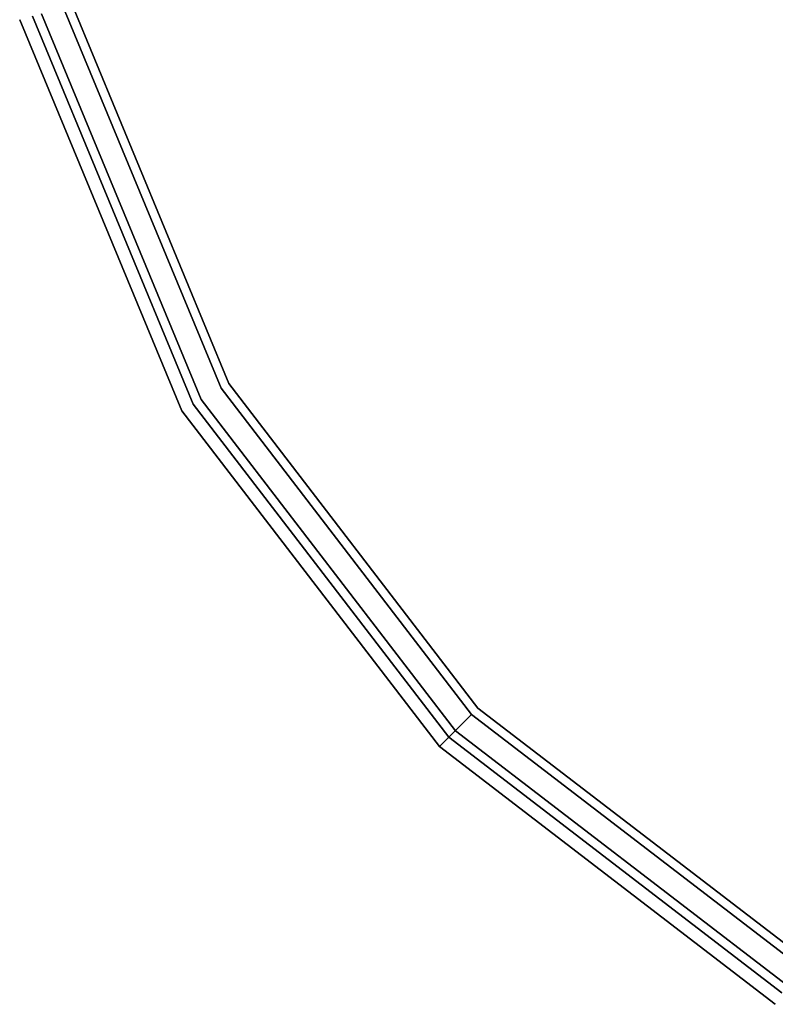
# Model space of a CAD drawing. Extents: x 0 to 194, y -3 to 287.
# Drawn here: x 102 to 106, y 266 to 271 of the extents above; entities that cross this region are included whole.
import ezdxf

# ---------------------------------------------------------------- set-up
doc = ezdxf.new("R2010")
doc.units = 0
doc.header["$LTSCALE"] = 30
doc.header["$MEASUREMENT"] = 0
for name, color, linetype in [('1', 4, 'CONTINUOUS'), ('AFUCH-3-SIFB', 5, 'CONTINUOUS'), ('AFUCH-3-TPLM', 10, 'CONTINUOUS'), ('AFUCH-3-TPLW', 15, 'CONTINUOUS')]:
    doc.layers.add(name, color=color, linetype=linetype)

# ---------------------------------------------------------------- blocks, each defined once
blk = doc.blocks.new('KMPT18RC')
at = {"layer": 'AFUCH-3-SIFB'}
for points, invisible_edges in [([(-2.3294, 8.6933, 16.5), (-4.5, 7.7942, 16.5), (-4.5, 7.7942, 2.25), (-2.3294, 8.6933, 2.25)], 10), ([(-2.3294, 8.6933, 2.25), (-4.5, 7.7942, 2.25), (-4.4904, 7.7776, 2.1543), (-2.3244, 8.6748, 2.1543)], 14), ([(-2.3244, 8.6748, 16.5957), (-4.4904, 7.7776, 16.5957), (-4.5, 7.7942, 16.5), (-2.3294, 8.6933, 16.5)], 11), ([(-2.3244, 8.6748, 2.1543), (-4.4904, 7.7776, 2.1543), (-4.4631, 7.7303, 2.0732), (-2.3103, 8.622, 2.0732)], 11), ([(-2.3103, 8.622, 16.6768), (-4.4631, 7.7303, 16.6768), (-4.4904, 7.7776, 16.5957), (-2.3244, 8.6748, 16.5957)], 14), ([(-2.3103, 8.622, 2.0732), (-4.4631, 7.7303, 2.0732), (-4.4222, 7.6594, 2.019), (-2.2891, 8.543, 2.019)], 14), ([(-2.2891, 8.543, 16.731), (-4.4222, 7.6594, 16.731), (-4.4631, 7.7303, 16.6768), (-2.3103, 8.622, 16.6768)], 11), ([(-2.2891, 8.543, 2.019), (-4.4222, 7.6594, 2.019), (-4.3739, 7.5759, 2), (-2.2641, 8.4498, 2)], 11), ([(-2.2641, 8.4498, 16.75), (-4.3739, 7.5759, 16.75), (-4.4222, 7.6594, 16.731), (-2.2891, 8.543, 16.731)], 14), ([(-4.3739, 7.5759, 16.75), (-2.2641, 8.4498, 16.75), (-2.2641, -8.4498, 16.75), (-4.3739, -7.5759, 16.75)], 10), ([(-4.5, 7.7942, 16.5), (-6.364, 6.364, 16.5), (-6.364, 6.364, 2.25), (-4.5, 7.7942, 2.25)], 8), ([(-4.5, 7.7942, 2.25), (-6.364, 6.364, 2.25), (-6.3504, 6.3504, 2.1543), (-4.4904, 7.7776, 2.1543)], 12), ([(-4.4904, 7.7776, 16.5957), (-6.3504, 6.3504, 16.5957), (-6.364, 6.364, 16.5), (-4.5, 7.7942, 16.5)], 9), ([(-4.4904, 7.7776, 2.1543), (-6.3504, 6.3504, 2.1543), (-6.3117, 6.3117, 2.0732), (-4.4631, 7.7303, 2.0732)], 9), ([(-4.4631, 7.7303, 16.6768), (-6.3117, 6.3117, 16.6768), (-6.3504, 6.3504, 16.5957), (-4.4904, 7.7776, 16.5957)], 12), ([(-4.4631, 7.7303, 2.0732), (-6.3117, 6.3117, 2.0732), (-6.2539, 6.2539, 2.019), (-4.4222, 7.6594, 2.019)], 12), ([(-4.4222, 7.6594, 16.731), (-6.2539, 6.2539, 16.731), (-6.3117, 6.3117, 16.6768), (-4.4631, 7.7303, 16.6768)], 9), ([(-4.4222, 7.6594, 2.019), (-6.2539, 6.2539, 2.019), (-6.1857, 6.1857, 2), (-4.3739, 7.5759, 2)], 9), ([(-4.3739, 7.5759, 16.75), (-6.1857, 6.1857, 16.75), (-6.2539, 6.2539, 16.731), (-4.4222, 7.6594, 16.731)], 12), ([(-6.1857, 6.1857, 16.75), (-4.3739, 7.5759, 16.75), (-4.3739, -7.5759, 16.75), (-6.1857, -6.1857, 16.75)], 10), ([(-6.364, 6.364, 16.5), (-7.7942, 4.5, 16.5), (-7.7942, 4.5, 2.25), (-6.364, 6.364, 2.25)], 2), ([(-6.364, 6.364, 2.25), (-7.7942, 4.5, 2.25), (-7.7776, 4.4904, 2.1543), (-6.3504, 6.3504, 2.1543)], 6), ([(-6.3504, 6.3504, 16.5957), (-7.7776, 4.4904, 16.5957), (-7.7942, 4.5, 16.5), (-6.364, 6.364, 16.5)], 3), ([(-6.3504, 6.3504, 2.1543), (-7.7776, 4.4904, 2.1543), (-7.7303, 4.4631, 2.0732), (-6.3117, 6.3117, 2.0732)], 3), ([(-6.3117, 6.3117, 16.6768), (-7.7303, 4.4631, 16.6768), (-7.7776, 4.4904, 16.5957), (-6.3504, 6.3504, 16.5957)], 6), ([(-6.3117, 6.3117, 2.0732), (-7.7303, 4.4631, 2.0732), (-7.6594, 4.4222, 2.019), (-6.2539, 6.2539, 2.019)], 6), ([(-6.2539, 6.2539, 16.731), (-7.6594, 4.4222, 16.731), (-7.7303, 4.4631, 16.6768), (-6.3117, 6.3117, 16.6768)], 3), ([(-6.2539, 6.2539, 2.019), (-7.6594, 4.4222, 2.019), (-7.5759, 4.3739, 2), (-6.1857, 6.1857, 2)], 3), ([(-6.1857, 6.1857, 16.75), (-7.5759, 4.3739, 16.75), (-7.6594, 4.4222, 16.731), (-6.2539, 6.2539, 16.731)], 6), ([(-7.5759, 4.3739, 16.75), (-6.1857, 6.1857, 16.75), (-6.1857, -6.1857, 16.75), (-7.5759, -4.3739, 16.75)], 10)]:
    blk.add_3dface(points, dxfattribs=dict(at, invisible_edges=invisible_edges))
at = {"layer": 'AFUCH-3-TPLM'}
for points, invisible_edges in [([(-2.297, 8.5726, 18), (-2.297, 8.5726, 16.81), (-4.4375, 7.686, 16.81), (-4.4375, 7.686, 18)], 5), ([(-4.4375, 7.686, 18), (-4.4375, 7.686, 16.81), (-6.2756, 6.2756, 16.81), (-6.2756, 6.2756, 18)], 1), ([(-6.2756, 6.2756, 18), (-6.2756, 6.2756, 16.81), (-7.686, 4.4375, 16.81), (-7.686, 4.4375, 18)], 4)]:
    blk.add_3dface(points, dxfattribs=dict(at, invisible_edges=invisible_edges))
at = {"layer": 'AFUCH-3-TPLW'}
for points, invisible_edges in [([(-2.297, 8.5726, 16.81), (-2.297, -8.5726, 16.81), (-4.4375, -7.686, 16.81), (-4.4375, 7.686, 16.81)], 5), ([(-2.297, 8.5726, 18), (-2.297, -8.5726, 18), (-4.4375, -7.686, 18), (-4.4375, 7.686, 18)], 5), ([(-2.2511, 8.4011, 16.81), (-2.2511, 8.4011, 16.75), (-4.3487, 7.5323, 16.75), (-4.3487, 7.5323, 16.81)], 5), ([(-4.4375, 7.686, 16.81), (-4.4375, -7.686, 16.81), (-6.2756, -6.2756, 16.81), (-6.2756, 6.2756, 16.81)], 5), ([(-4.4375, 7.686, 18), (-4.4375, -7.686, 18), (-6.2756, -6.2756, 18), (-6.2756, 6.2756, 18)], 5), ([(-4.3487, 7.5323, 16.81), (-4.3487, 7.5323, 16.75), (-6.1501, 6.1501, 16.75), (-6.1501, 6.1501, 16.81)], 1), ([(-6.2756, 6.2756, 16.81), (-6.2756, -6.2756, 16.81), (-7.686, -4.4375, 16.81), (-7.686, 4.4375, 16.81)], 5), ([(-6.2756, 6.2756, 18), (-6.2756, -6.2756, 18), (-7.686, -4.4375, 18), (-7.686, 4.4375, 18)], 5), ([(-6.1501, 6.1501, 16.81), (-6.1501, 6.1501, 16.75), (-7.5323, 4.3488, 16.75), (-7.5323, 4.3488, 16.81)], 4)]:
    blk.add_3dface(points, dxfattribs=dict(at, invisible_edges=invisible_edges))

msp = doc.modelspace()

# ---------------------------------------------------------------- block references
at = {"layer": '1', "rotation": 89.99999999999999}
msp.add_blockref('KMPT18RC', (110.9513, 273.6414), dxfattribs=at)

doc.saveas('drawing.dxf')
